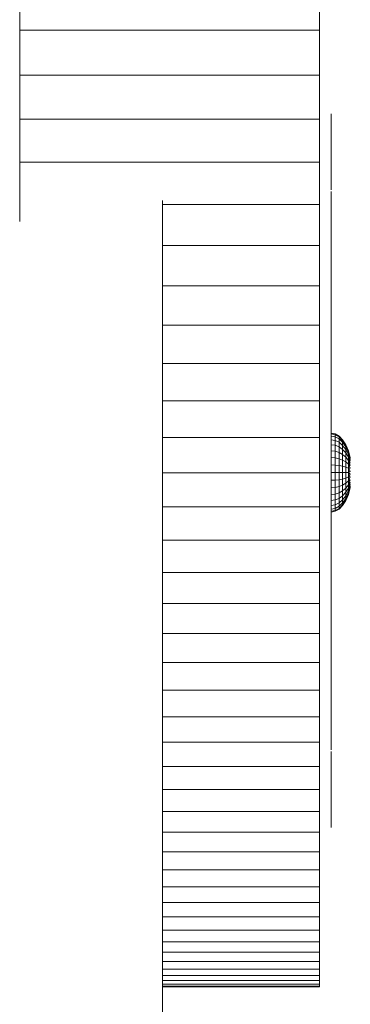
# Model space of a CAD drawing. Units: inches. Extents: x 14 to 3024, y 2 to 2130.
# Drawn here: x 2707 to 2722, y 1385 to 1430 of the extents above; entities that cross this region are included whole.
import ezdxf

# ---------------------------------------------------------------- set-up
doc = ezdxf.new("R2010")
doc.units = ezdxf.units.IN
doc.header["$MEASUREMENT"] = 0

# ---------------------------------------------------------------- blocks, each defined once
blk = doc.blocks.new('1038_DWG-672408-South')
at = {"lineweight": 9}
for p, q in [((25171.489, 379.081), (25171.489, 381.191)), ((25185.287, 379.081), (25185.287, 381.191)), ((25171.489, 377.011), (25171.489, 379.081)), ((25185.287, 379.081), (25171.489, 379.081)), ((25185.287, 377.011), (25185.287, 379.081)), ((25171.489, 374.982), (25171.489, 377.011)), ((25185.287, 377.011), (25171.489, 377.011)), ((25185.287, 374.982), (25185.287, 377.011)), ((25171.489, 372.995), (25171.489, 374.982)), ((25185.287, 374.982), (25171.489, 374.982)), ((25185.287, 372.995), (25185.287, 374.982)), ((25185.819, 375.018), (25185.819, 375.223)), ((25185.819, 374.793), (25185.819, 375.018)), ((25185.819, 374.501), (25185.819, 374.793)), ((25185.819, 373.567), (25185.819, 374.501)), ((25185.819, 373.469), (25185.819, 373.567)), ((25185.819, 373.027), (25185.819, 373.469)), ((25185.819, 371.711), (25185.819, 373.027)), ((25171.489, 371.05), (25171.489, 372.995)), ((25185.287, 372.995), (25171.489, 372.995)), ((25185.287, 371.05), (25185.287, 372.995)), ((25178.062, 333.38), (25178.062, 371.226)), ((25185.819, 369.12), (25185.819, 371.643)), ((25171.489, 370.261), (25171.489, 371.05)), ((25185.287, 371.05), (25178.062, 371.05)), ((25185.287, 369.148), (25185.287, 371.05)), ((25185.287, 369.148), (25178.062, 369.148)), ((25185.287, 367.291), (25185.287, 369.148)), ((25185.819, 368.907), (25185.819, 369.12)), ((25185.819, 368.622), (25185.819, 368.907)), ((25185.819, 366.419), (25185.819, 368.622)), ((25185.287, 367.291), (25178.062, 367.291)), ((25185.287, 365.477), (25185.287, 367.291)), ((25185.819, 366.097), (25185.819, 366.419)), ((25185.819, 364.217), (25185.819, 366.097)), ((25185.287, 365.477), (25178.062, 365.477)), ((25185.287, 363.709), (25185.287, 365.477)), ((25185.819, 363.368), (25185.819, 364.217)), ((25185.287, 363.709), (25178.062, 363.709)), ((25185.287, 361.987), (25185.287, 363.709)), ((25185.819, 362.67), (25185.819, 363.368)), ((25185.819, 362.014), (25185.819, 362.67)), ((25185.287, 361.987), (25178.062, 361.987)), ((25185.287, 360.311), (25185.287, 361.987)), ((25185.819, 359.812), (25185.819, 362.014)), ((25185.819, 360.503), (25186.005, 360.468)), ((25185.819, 360.503), (25186.005, 360.468)), ((25186.005, 360.434), (25185.819, 360.468)), ((25186.005, 360.434), (25185.819, 360.468)), ((25186.005, 360.434), (25185.819, 360.468)), ((25186.005, 360.434), (25185.819, 360.468)), ((25186.005, 360.333), (25185.819, 360.365)), ((25186.005, 360.333), (25185.819, 360.365)), ((25186.005, 360.333), (25185.819, 360.365)), ((25186.005, 360.333), (25185.819, 360.365)), ((25186.005, 360.468), (25186.005, 360.434)), ((25186.005, 360.434), (25186.005, 360.468)), ((25186.005, 360.468), (25186.184, 360.365)), ((25186.005, 360.468), (25186.005, 360.434)), ((25186.005, 360.434), (25186.005, 360.468)), ((25186.005, 360.468), (25186.184, 360.365)), ((25186.005, 360.434), (25186.005, 360.333)), ((25186.005, 360.333), (25186.005, 360.434)), ((25186.184, 360.333), (25186.005, 360.434)), ((25186.184, 360.333), (25186.005, 360.434)), ((25186.005, 360.434), (25186.005, 360.333)), ((25186.005, 360.333), (25186.005, 360.434)), ((25186.184, 360.333), (25186.005, 360.434)), ((25186.184, 360.333), (25186.005, 360.434)), ((25186.005, 360.333), (25186.005, 360.168)), ((25186.005, 360.168), (25186.005, 360.333)), ((25186.184, 360.237), (25186.005, 360.333)), ((25186.184, 360.237), (25186.005, 360.333)), ((25186.005, 360.333), (25186.005, 360.168)), ((25186.005, 360.168), (25186.005, 360.333)), ((25186.184, 360.237), (25186.005, 360.333)), ((25186.184, 360.237), (25186.005, 360.333)), ((25186.184, 360.365), (25186.184, 360.333)), ((25186.184, 360.333), (25186.184, 360.365)), ((25186.184, 360.365), (25186.348, 360.197)), ((25186.184, 360.365), (25186.184, 360.333)), ((25186.184, 360.333), (25186.184, 360.365)), ((25186.184, 360.365), (25186.348, 360.197)), ((25186.184, 360.333), (25186.184, 360.237)), ((25186.184, 360.237), (25186.184, 360.333)), ((25186.348, 360.168), (25186.184, 360.333)), ((25186.348, 360.168), (25186.184, 360.333)), ((25186.184, 360.333), (25186.184, 360.237)), ((25186.184, 360.237), (25186.184, 360.333)), ((25186.348, 360.168), (25186.184, 360.333)), ((25186.348, 360.168), (25186.184, 360.333)), ((25185.287, 360.311), (25178.062, 360.311)), ((25185.287, 358.683), (25185.287, 360.311)), ((25186.005, 360.168), (25185.819, 360.197)), ((25186.005, 360.168), (25185.819, 360.197)), ((25186.005, 360.168), (25185.819, 360.197)), ((25186.005, 360.168), (25185.819, 360.197)), ((25186.005, 359.946), (25185.819, 359.971)), ((25186.005, 359.946), (25185.819, 359.971)), ((25186.005, 359.946), (25185.819, 359.971)), ((25186.005, 359.946), (25185.819, 359.971)), ((25186.005, 360.168), (25186.005, 359.946)), ((25186.005, 359.946), (25186.005, 360.168)), ((25186.184, 360.082), (25186.005, 360.168)), ((25186.184, 360.082), (25186.005, 360.168)), ((25186.005, 360.168), (25186.005, 359.946)), ((25186.005, 359.946), (25186.005, 360.168)), ((25186.184, 360.082), (25186.005, 360.168)), ((25186.184, 360.082), (25186.005, 360.168)), ((25186.005, 359.946), (25186.005, 359.676)), ((25186.005, 359.676), (25186.005, 359.946)), ((25186.184, 359.873), (25186.005, 359.946)), ((25186.184, 359.873), (25186.005, 359.946)), ((25186.005, 359.946), (25186.005, 359.676)), ((25186.005, 359.676), (25186.005, 359.946)), ((25186.184, 359.873), (25186.005, 359.946)), ((25186.184, 359.873), (25186.005, 359.946)), ((25186.184, 360.237), (25186.184, 360.082)), ((25186.184, 360.082), (25186.184, 360.237)), ((25186.348, 360.082), (25186.184, 360.237)), ((25186.348, 360.082), (25186.184, 360.237)), ((25186.184, 360.237), (25186.184, 360.082)), ((25186.184, 360.082), (25186.184, 360.237)), ((25186.348, 360.082), (25186.184, 360.237)), ((25186.348, 360.082), (25186.184, 360.237)), ((25186.184, 360.082), (25186.184, 359.873)), ((25186.184, 359.873), (25186.184, 360.082)), ((25186.348, 359.942), (25186.184, 360.082)), ((25186.348, 359.942), (25186.184, 360.082)), ((25186.184, 360.082), (25186.184, 359.873)), ((25186.184, 359.873), (25186.184, 360.082)), ((25186.348, 359.942), (25186.184, 360.082)), ((25186.348, 359.942), (25186.184, 360.082)), ((25186.184, 359.873), (25186.184, 359.619)), ((25186.184, 359.619), (25186.184, 359.873)), ((25186.348, 359.754), (25186.184, 359.873)), ((25186.348, 359.754), (25186.184, 359.873)), ((25186.184, 359.873), (25186.184, 359.619)), ((25186.184, 359.619), (25186.184, 359.873)), ((25186.348, 359.754), (25186.184, 359.873)), ((25186.348, 359.754), (25186.184, 359.873)), ((25186.348, 360.197), (25186.348, 360.168)), ((25186.348, 360.168), (25186.348, 360.197)), ((25186.348, 360.197), (25186.492, 359.971)), ((25186.348, 360.197), (25186.348, 360.168)), ((25186.348, 360.168), (25186.348, 360.197)), ((25186.348, 360.197), (25186.492, 359.971)), ((25186.348, 360.168), (25186.348, 360.082)), ((25186.348, 360.082), (25186.348, 360.168)), ((25186.492, 359.946), (25186.348, 360.168)), ((25186.492, 359.946), (25186.348, 360.168)), ((25186.348, 360.168), (25186.348, 360.082)), ((25186.348, 360.082), (25186.348, 360.168)), ((25186.492, 359.946), (25186.348, 360.168)), ((25186.492, 359.946), (25186.348, 360.168)), ((25186.348, 360.082), (25186.348, 359.942)), ((25186.348, 359.942), (25186.348, 360.082)), ((25186.492, 359.873), (25186.348, 360.082)), ((25186.492, 359.873), (25186.348, 360.082)), ((25186.348, 360.082), (25186.348, 359.942)), ((25186.348, 359.942), (25186.348, 360.082)), ((25186.492, 359.873), (25186.348, 360.082)), ((25186.492, 359.873), (25186.348, 360.082)), ((25186.348, 359.942), (25186.348, 359.754)), ((25186.348, 359.754), (25186.348, 359.942)), ((25186.492, 359.754), (25186.348, 359.942)), ((25186.492, 359.754), (25186.348, 359.942)), ((25186.348, 359.942), (25186.348, 359.754)), ((25186.348, 359.754), (25186.348, 359.942)), ((25186.492, 359.754), (25186.348, 359.942)), ((25186.492, 359.754), (25186.348, 359.942)), ((25186.492, 359.971), (25186.492, 359.946)), ((25186.492, 359.946), (25186.492, 359.971)), ((25186.492, 359.971), (25186.611, 359.696)), ((25186.492, 359.971), (25186.492, 359.946)), ((25186.492, 359.946), (25186.492, 359.971)), ((25186.492, 359.971), (25186.611, 359.696)), ((25186.492, 359.946), (25186.492, 359.873)), ((25186.492, 359.873), (25186.492, 359.946)), ((25186.611, 359.676), (25186.492, 359.946)), ((25186.611, 359.676), (25186.492, 359.946)), ((25186.492, 359.946), (25186.492, 359.873)), ((25186.492, 359.873), (25186.492, 359.946)), ((25186.611, 359.676), (25186.492, 359.946)), ((25186.611, 359.676), (25186.492, 359.946)), ((25186.492, 359.873), (25186.492, 359.754)), ((25186.492, 359.754), (25186.492, 359.873)), ((25186.611, 359.619), (25186.492, 359.873)), ((25186.611, 359.619), (25186.492, 359.873)), ((25186.492, 359.873), (25186.492, 359.754)), ((25186.492, 359.754), (25186.492, 359.873)), ((25186.611, 359.619), (25186.492, 359.873)), ((25186.611, 359.619), (25186.492, 359.873)), ((25185.819, 358.939), (25185.819, 359.812)), ((25185.819, 359.381), (25185.819, 359.696)), ((25186.005, 359.676), (25185.819, 359.696)), ((25186.005, 359.676), (25185.819, 359.696)), ((25185.819, 359.381), (25185.819, 359.696)), ((25186.005, 359.676), (25185.819, 359.696)), ((25186.005, 359.676), (25185.819, 359.696)), ((25186.005, 359.676), (25186.005, 359.368)), ((25186.005, 359.368), (25186.005, 359.676)), ((25186.184, 359.619), (25186.005, 359.676)), ((25186.184, 359.619), (25186.005, 359.676)), ((25186.005, 359.676), (25186.005, 359.368)), ((25186.005, 359.368), (25186.005, 359.676)), ((25186.184, 359.619), (25186.005, 359.676)), ((25186.184, 359.619), (25186.005, 359.676)), ((25186.184, 359.619), (25186.184, 359.328)), ((25186.184, 359.328), (25186.184, 359.619)), ((25186.348, 359.525), (25186.184, 359.619)), ((25186.348, 359.525), (25186.184, 359.619)), ((25186.184, 359.619), (25186.184, 359.328)), ((25186.184, 359.328), (25186.184, 359.619)), ((25186.348, 359.525), (25186.184, 359.619)), ((25186.348, 359.525), (25186.184, 359.619)), ((25186.348, 359.754), (25186.348, 359.525)), ((25186.348, 359.525), (25186.348, 359.754)), ((25186.492, 359.595), (25186.348, 359.754)), ((25186.492, 359.595), (25186.348, 359.754)), ((25186.348, 359.754), (25186.348, 359.525)), ((25186.348, 359.525), (25186.348, 359.754)), ((25186.492, 359.595), (25186.348, 359.754)), ((25186.492, 359.595), (25186.348, 359.754)), ((25186.348, 359.525), (25186.348, 359.264)), ((25186.348, 359.264), (25186.348, 359.525)), ((25186.492, 359.4), (25186.348, 359.525)), ((25186.492, 359.4), (25186.348, 359.525)), ((25186.348, 359.525), (25186.348, 359.264)), ((25186.348, 359.264), (25186.348, 359.525)), ((25186.492, 359.4), (25186.348, 359.525)), ((25186.492, 359.4), (25186.348, 359.525)), ((25186.492, 359.754), (25186.492, 359.595)), ((25186.492, 359.595), (25186.492, 359.754)), ((25186.611, 359.525), (25186.492, 359.754)), ((25186.611, 359.525), (25186.492, 359.754)), ((25186.492, 359.754), (25186.492, 359.595)), ((25186.492, 359.595), (25186.492, 359.754)), ((25186.611, 359.525), (25186.492, 359.754)), ((25186.611, 359.525), (25186.492, 359.754)), ((25186.492, 359.595), (25186.492, 359.4)), ((25186.492, 359.4), (25186.492, 359.595)), ((25186.611, 359.4), (25186.492, 359.595)), ((25186.611, 359.4), (25186.492, 359.595)), ((25186.492, 359.595), (25186.492, 359.4)), ((25186.492, 359.4), (25186.492, 359.595)), ((25186.611, 359.4), (25186.492, 359.595)), ((25186.611, 359.4), (25186.492, 359.595)), ((25186.611, 359.696), (25186.611, 359.676)), ((25186.611, 359.676), (25186.611, 359.696)), ((25186.611, 359.696), (25186.699, 359.375)), ((25186.611, 359.696), (25186.611, 359.676)), ((25186.611, 359.676), (25186.611, 359.696)), ((25186.611, 359.696), (25186.699, 359.375)), ((25186.611, 359.676), (25186.611, 359.619)), ((25186.611, 359.619), (25186.611, 359.676)), ((25186.699, 359.375), (25186.611, 359.676)), ((25186.699, 359.348), (25186.611, 359.676)), ((25186.611, 359.676), (25186.611, 359.619)), ((25186.611, 359.619), (25186.611, 359.676)), ((25186.699, 359.375), (25186.611, 359.676)), ((25186.699, 359.348), (25186.611, 359.676)), ((25186.611, 359.619), (25186.611, 359.525)), ((25186.611, 359.525), (25186.611, 359.619)), ((25186.699, 359.348), (25186.611, 359.619)), ((25186.699, 359.296), (25186.611, 359.619)), ((25186.611, 359.619), (25186.611, 359.525)), ((25186.611, 359.525), (25186.611, 359.619)), ((25186.699, 359.348), (25186.611, 359.619)), ((25186.699, 359.296), (25186.611, 359.619)), ((25186.611, 359.525), (25186.611, 359.4)), ((25186.611, 359.4), (25186.611, 359.525)), ((25186.699, 359.296), (25186.611, 359.525)), ((25186.699, 359.221), (25186.611, 359.525)), ((25186.611, 359.525), (25186.611, 359.4)), ((25186.611, 359.4), (25186.611, 359.525)), ((25186.699, 359.296), (25186.611, 359.525)), ((25186.699, 359.221), (25186.611, 359.525)), ((25185.819, 359.04), (25185.819, 359.381)), ((25186.005, 359.368), (25185.819, 359.381)), ((25186.005, 359.368), (25185.819, 359.381)), ((25185.819, 359.04), (25185.819, 359.381)), ((25186.005, 359.368), (25185.819, 359.381)), ((25186.005, 359.368), (25185.819, 359.381)), ((25185.819, 358.686), (25185.819, 359.04)), ((25186.005, 359.034), (25185.819, 359.04)), ((25186.005, 359.034), (25185.819, 359.04)), ((25185.819, 358.686), (25185.819, 359.04)), ((25186.005, 359.034), (25185.819, 359.04)), ((25186.005, 359.034), (25185.819, 359.04)), ((25186.005, 359.368), (25186.005, 359.034)), ((25186.005, 359.034), (25186.005, 359.368)), ((25186.184, 359.328), (25186.005, 359.368)), ((25186.184, 359.328), (25186.005, 359.368)), ((25186.005, 359.368), (25186.005, 359.034)), ((25186.005, 359.034), (25186.005, 359.368)), ((25186.184, 359.328), (25186.005, 359.368)), ((25186.184, 359.328), (25186.005, 359.368)), ((25186.005, 359.034), (25186.005, 358.686)), ((25186.005, 358.686), (25186.005, 359.034)), ((25186.184, 359.013), (25186.005, 359.034)), ((25186.184, 359.013), (25186.005, 359.034)), ((25186.005, 359.034), (25186.005, 358.686)), ((25186.005, 358.686), (25186.005, 359.034)), ((25186.184, 359.013), (25186.005, 359.034)), ((25186.184, 359.013), (25186.005, 359.034)), ((25186.184, 359.328), (25186.184, 359.013)), ((25186.184, 359.013), (25186.184, 359.328)), ((25186.348, 359.264), (25186.184, 359.328)), ((25186.348, 359.264), (25186.184, 359.328)), ((25186.184, 359.328), (25186.184, 359.013)), ((25186.184, 359.013), (25186.184, 359.328)), ((25186.348, 359.264), (25186.184, 359.328)), ((25186.348, 359.264), (25186.184, 359.328)), ((25186.184, 359.013), (25186.184, 358.686)), ((25186.184, 358.686), (25186.184, 359.013)), ((25186.348, 358.981), (25186.184, 359.013)), ((25186.348, 358.981), (25186.184, 359.013)), ((25186.184, 359.013), (25186.184, 358.686)), ((25186.184, 358.686), (25186.184, 359.013)), ((25186.348, 358.981), (25186.184, 359.013)), ((25186.348, 358.981), (25186.184, 359.013)), ((25186.348, 359.264), (25186.348, 358.981)), ((25186.348, 358.981), (25186.348, 359.264)), ((25186.492, 359.178), (25186.348, 359.264)), ((25186.492, 359.178), (25186.348, 359.264)), ((25186.348, 359.264), (25186.348, 358.981)), ((25186.348, 358.981), (25186.348, 359.264)), ((25186.492, 359.178), (25186.348, 359.264)), ((25186.492, 359.178), (25186.348, 359.264)), ((25186.348, 358.981), (25186.348, 358.686)), ((25186.348, 358.686), (25186.348, 358.981)), ((25186.492, 358.937), (25186.348, 358.981)), ((25186.492, 358.937), (25186.348, 358.981)), ((25186.348, 358.981), (25186.348, 358.686)), ((25186.348, 358.686), (25186.348, 358.981)), ((25186.492, 358.937), (25186.348, 358.981)), ((25186.492, 358.937), (25186.348, 358.981)), ((25186.492, 359.4), (25186.492, 359.178)), ((25186.492, 359.178), (25186.492, 359.4)), ((25186.611, 359.247), (25186.492, 359.4)), ((25186.611, 359.247), (25186.492, 359.4)), ((25186.492, 359.4), (25186.492, 359.178)), ((25186.492, 359.178), (25186.492, 359.4)), ((25186.611, 359.247), (25186.492, 359.4)), ((25186.611, 359.247), (25186.492, 359.4)), ((25186.492, 359.178), (25186.492, 358.937)), ((25186.492, 358.937), (25186.492, 359.178)), ((25186.611, 359.072), (25186.492, 359.178)), ((25186.611, 359.072), (25186.492, 359.178)), ((25186.492, 359.178), (25186.492, 358.937)), ((25186.492, 358.937), (25186.492, 359.178)), ((25186.611, 359.072), (25186.492, 359.178)), ((25186.611, 359.072), (25186.492, 359.178)), ((25186.611, 359.4), (25186.611, 359.247)), ((25186.611, 359.247), (25186.611, 359.4)), ((25186.699, 359.221), (25186.611, 359.4)), ((25186.699, 359.125), (25186.611, 359.4)), ((25186.611, 359.4), (25186.611, 359.247)), ((25186.611, 359.247), (25186.611, 359.4)), ((25186.699, 359.221), (25186.611, 359.4)), ((25186.699, 359.125), (25186.611, 359.4)), ((25186.611, 359.247), (25186.611, 359.072)), ((25186.611, 359.072), (25186.611, 359.247)), ((25186.699, 359.125), (25186.611, 359.247)), ((25186.699, 359.012), (25186.611, 359.247)), ((25186.611, 359.247), (25186.611, 359.072)), ((25186.611, 359.072), (25186.611, 359.247)), ((25186.699, 359.125), (25186.611, 359.247)), ((25186.699, 359.012), (25186.611, 359.247)), ((25186.611, 359.072), (25186.611, 358.883)), ((25186.611, 358.883), (25186.611, 359.072)), ((25186.699, 359.012), (25186.611, 359.072)), ((25186.699, 358.887), (25186.611, 359.072)), ((25186.611, 359.072), (25186.611, 358.883)), ((25186.611, 358.883), (25186.611, 359.072)), ((25186.699, 359.012), (25186.611, 359.072)), ((25186.699, 358.887), (25186.611, 359.072)), ((25185.287, 358.683), (25178.062, 358.683)), ((25185.287, 357.102), (25185.287, 358.683)), ((25185.819, 358.61), (25185.819, 358.939)), ((25185.819, 358.331), (25185.819, 358.686)), ((25186.005, 358.686), (25185.819, 358.686)), ((25186.005, 358.686), (25185.819, 358.686)), ((25185.819, 358.331), (25185.819, 358.686)), ((25186.005, 358.686), (25185.819, 358.686)), ((25186.005, 358.686), (25185.819, 358.686)), ((25185.819, 357.609), (25185.819, 358.61)), ((25186.005, 358.686), (25186.005, 358.338)), ((25186.005, 358.338), (25186.005, 358.686)), ((25186.184, 358.686), (25186.005, 358.686)), ((25186.184, 358.686), (25186.005, 358.686)), ((25186.005, 358.686), (25186.005, 358.338)), ((25186.005, 358.338), (25186.005, 358.686)), ((25186.184, 358.686), (25186.005, 358.686)), ((25186.184, 358.686), (25186.005, 358.686)), ((25186.184, 358.686), (25186.184, 358.358)), ((25186.184, 358.358), (25186.184, 358.686)), ((25186.348, 358.686), (25186.184, 358.686)), ((25186.348, 358.686), (25186.184, 358.686)), ((25186.184, 358.686), (25186.184, 358.358)), ((25186.184, 358.358), (25186.184, 358.686)), ((25186.348, 358.686), (25186.184, 358.686)), ((25186.348, 358.686), (25186.184, 358.686)), ((25186.348, 358.686), (25186.348, 358.391)), ((25186.348, 358.391), (25186.348, 358.686)), ((25186.492, 358.686), (25186.348, 358.686)), ((25186.492, 358.686), (25186.348, 358.686)), ((25186.348, 358.686), (25186.348, 358.391)), ((25186.348, 358.391), (25186.348, 358.686)), ((25186.492, 358.686), (25186.348, 358.686)), ((25186.492, 358.686), (25186.348, 358.686)), ((25186.492, 358.937), (25186.492, 358.686)), ((25186.492, 358.686), (25186.492, 358.937)), ((25186.611, 358.883), (25186.492, 358.937)), ((25186.611, 358.883), (25186.492, 358.937)), ((25186.492, 358.937), (25186.492, 358.686)), ((25186.492, 358.686), (25186.492, 358.937)), ((25186.611, 358.883), (25186.492, 358.937)), ((25186.611, 358.883), (25186.492, 358.937)), ((25186.492, 358.686), (25186.492, 358.435)), ((25186.492, 358.435), (25186.492, 358.686)), ((25186.611, 358.686), (25186.492, 358.686)), ((25186.611, 358.686), (25186.492, 358.686)), ((25186.492, 358.686), (25186.492, 358.435)), ((25186.492, 358.435), (25186.492, 358.686)), ((25186.611, 358.686), (25186.492, 358.686)), ((25186.611, 358.686), (25186.492, 358.686)), ((25186.699, 358.887), (25186.611, 358.883)), ((25186.699, 358.887), (25186.611, 358.883)), ((25186.611, 358.883), (25186.611, 358.686)), ((25186.611, 358.686), (25186.611, 358.883)), ((25186.699, 358.754), (25186.611, 358.883)), ((25186.611, 358.883), (25186.611, 358.686)), ((25186.611, 358.686), (25186.611, 358.883)), ((25186.699, 358.754), (25186.611, 358.883)), ((25186.699, 358.754), (25186.611, 358.686)), ((25186.699, 358.754), (25186.611, 358.686)), ((25186.611, 358.686), (25186.611, 358.489)), ((25186.611, 358.489), (25186.611, 358.686)), ((25186.699, 358.618), (25186.611, 358.686)), ((25186.611, 358.686), (25186.611, 358.489)), ((25186.611, 358.489), (25186.611, 358.686)), ((25186.699, 358.618), (25186.611, 358.686)), ((25186.699, 358.618), (25186.611, 358.489)), ((25186.699, 358.618), (25186.611, 358.489)), ((25186.005, 358.338), (25185.819, 358.331)), ((25186.005, 358.338), (25185.819, 358.331)), ((25186.005, 358.338), (25185.819, 358.331)), ((25186.005, 358.338), (25185.819, 358.331)), ((25185.819, 357.99), (25185.819, 358.331)), ((25185.819, 357.99), (25185.819, 358.331)), ((25186.184, 358.358), (25186.005, 358.338)), ((25186.184, 358.358), (25186.005, 358.338)), ((25186.184, 358.358), (25186.005, 358.338)), ((25186.184, 358.358), (25186.005, 358.338)), ((25186.005, 358.338), (25186.005, 358.004)), ((25186.005, 358.004), (25186.005, 358.338)), ((25186.005, 358.338), (25186.005, 358.004)), ((25186.005, 358.004), (25186.005, 358.338)), ((25186.348, 358.391), (25186.184, 358.358)), ((25186.348, 358.391), (25186.184, 358.358)), ((25186.348, 358.391), (25186.184, 358.358)), ((25186.348, 358.391), (25186.184, 358.358)), ((25186.184, 358.358), (25186.184, 358.043)), ((25186.184, 358.043), (25186.184, 358.358)), ((25186.184, 358.358), (25186.184, 358.043)), ((25186.184, 358.043), (25186.184, 358.358)), ((25186.348, 358.108), (25186.184, 358.043)), ((25186.348, 358.108), (25186.184, 358.043)), ((25186.348, 358.108), (25186.184, 358.043)), ((25186.348, 358.108), (25186.184, 358.043)), ((25186.492, 358.435), (25186.348, 358.391)), ((25186.492, 358.435), (25186.348, 358.391)), ((25186.492, 358.435), (25186.348, 358.391)), ((25186.492, 358.435), (25186.348, 358.391)), ((25186.348, 358.391), (25186.348, 358.108)), ((25186.348, 358.108), (25186.348, 358.391)), ((25186.348, 358.391), (25186.348, 358.108)), ((25186.348, 358.108), (25186.348, 358.391)), ((25186.492, 358.194), (25186.348, 358.108)), ((25186.492, 358.194), (25186.348, 358.108)), ((25186.492, 358.194), (25186.348, 358.108)), ((25186.492, 358.194), (25186.348, 358.108)), ((25186.348, 358.108), (25186.348, 357.846)), ((25186.348, 357.846), (25186.348, 358.108)), ((25186.348, 358.108), (25186.348, 357.846)), ((25186.348, 357.846), (25186.348, 358.108)), ((25186.611, 358.489), (25186.492, 358.435)), ((25186.611, 358.489), (25186.492, 358.435)), ((25186.611, 358.489), (25186.492, 358.435)), ((25186.611, 358.489), (25186.492, 358.435)), ((25186.492, 358.435), (25186.492, 358.194)), ((25186.492, 358.194), (25186.492, 358.435)), ((25186.492, 358.435), (25186.492, 358.194)), ((25186.492, 358.194), (25186.492, 358.435)), ((25186.611, 358.3), (25186.492, 358.194)), ((25186.611, 358.3), (25186.492, 358.194)), ((25186.611, 358.3), (25186.492, 358.194)), ((25186.611, 358.3), (25186.492, 358.194)), ((25186.492, 358.194), (25186.492, 357.972)), ((25186.492, 357.972), (25186.492, 358.194)), ((25186.492, 358.194), (25186.492, 357.972)), ((25186.492, 357.972), (25186.492, 358.194)), ((25186.611, 358.125), (25186.492, 357.972)), ((25186.611, 358.125), (25186.492, 357.972)), ((25186.611, 358.125), (25186.492, 357.972)), ((25186.611, 358.125), (25186.492, 357.972)), ((25186.611, 358.489), (25186.611, 358.3)), ((25186.611, 358.3), (25186.611, 358.489)), ((25186.699, 358.485), (25186.611, 358.489)), ((25186.611, 358.489), (25186.611, 358.3)), ((25186.611, 358.3), (25186.611, 358.489)), ((25186.699, 358.485), (25186.611, 358.489)), ((25186.699, 358.485), (25186.611, 358.3)), ((25186.699, 358.485), (25186.611, 358.3)), ((25186.699, 358.36), (25186.611, 358.125)), ((25186.699, 358.36), (25186.611, 358.3)), ((25186.699, 358.36), (25186.611, 358.125)), ((25186.699, 358.36), (25186.611, 358.3)), ((25186.611, 358.3), (25186.611, 358.125)), ((25186.611, 358.125), (25186.611, 358.3)), ((25186.611, 358.3), (25186.611, 358.125)), ((25186.611, 358.125), (25186.611, 358.3)), ((25186.699, 358.247), (25186.611, 357.972)), ((25186.699, 358.247), (25186.611, 358.125)), ((25186.699, 358.247), (25186.611, 357.972)), ((25186.699, 358.247), (25186.611, 358.125)), ((25186.699, 358.151), (25186.611, 357.846)), ((25186.699, 358.151), (25186.611, 357.972)), ((25186.699, 358.151), (25186.611, 357.846)), ((25186.699, 358.151), (25186.611, 357.972)), ((25186.611, 358.125), (25186.611, 357.972)), ((25186.611, 357.972), (25186.611, 358.125)), ((25186.611, 358.125), (25186.611, 357.972)), ((25186.611, 357.972), (25186.611, 358.125)), ((25186.699, 358.076), (25186.611, 357.753)), ((25186.699, 358.076), (25186.611, 357.846)), ((25186.699, 358.076), (25186.611, 357.753)), ((25186.699, 358.076), (25186.611, 357.846)), ((25186.005, 358.004), (25185.819, 357.99)), ((25186.005, 358.004), (25185.819, 357.99)), ((25186.005, 358.004), (25185.819, 357.99)), ((25186.005, 358.004), (25185.819, 357.99)), ((25185.819, 357.676), (25185.819, 357.99)), ((25185.819, 357.676), (25185.819, 357.99)), ((25186.005, 357.696), (25185.819, 357.676)), ((25186.005, 357.696), (25185.819, 357.676)), ((25186.005, 357.696), (25185.819, 357.676)), ((25186.005, 357.696), (25185.819, 357.676)), ((25185.819, 355.407), (25185.819, 357.609)), ((25186.184, 358.043), (25186.005, 358.004)), ((25186.184, 358.043), (25186.005, 358.004)), ((25186.184, 358.043), (25186.005, 358.004)), ((25186.184, 358.043), (25186.005, 358.004)), ((25186.005, 358.004), (25186.005, 357.696)), ((25186.005, 357.696), (25186.005, 358.004)), ((25186.005, 358.004), (25186.005, 357.696)), ((25186.005, 357.696), (25186.005, 358.004)), ((25186.184, 357.753), (25186.005, 357.696)), ((25186.184, 357.753), (25186.005, 357.696)), ((25186.184, 357.753), (25186.005, 357.696)), ((25186.184, 357.753), (25186.005, 357.696)), ((25186.005, 357.696), (25186.005, 357.426)), ((25186.005, 357.426), (25186.005, 357.696)), ((25186.005, 357.696), (25186.005, 357.426)), ((25186.005, 357.426), (25186.005, 357.696)), ((25186.184, 358.043), (25186.184, 357.753)), ((25186.184, 357.753), (25186.184, 358.043)), ((25186.184, 358.043), (25186.184, 357.753)), ((25186.184, 357.753), (25186.184, 358.043)), ((25186.348, 357.846), (25186.184, 357.753)), ((25186.348, 357.846), (25186.184, 357.753)), ((25186.348, 357.846), (25186.184, 357.753)), ((25186.348, 357.846), (25186.184, 357.753)), ((25186.184, 357.753), (25186.184, 357.499)), ((25186.184, 357.499), (25186.184, 357.753)), ((25186.184, 357.753), (25186.184, 357.499)), ((25186.184, 357.499), (25186.184, 357.753)), ((25186.348, 357.617), (25186.184, 357.499)), ((25186.348, 357.617), (25186.184, 357.499)), ((25186.348, 357.617), (25186.184, 357.499)), ((25186.348, 357.617), (25186.184, 357.499)), ((25186.492, 357.972), (25186.348, 357.846)), ((25186.492, 357.972), (25186.348, 357.846)), ((25186.492, 357.972), (25186.348, 357.846)), ((25186.492, 357.972), (25186.348, 357.846)), ((25186.348, 357.846), (25186.348, 357.617)), ((25186.348, 357.617), (25186.348, 357.846)), ((25186.348, 357.846), (25186.348, 357.617)), ((25186.348, 357.617), (25186.348, 357.846)), ((25186.492, 357.777), (25186.348, 357.617)), ((25186.492, 357.777), (25186.348, 357.617)), ((25186.492, 357.777), (25186.348, 357.617)), ((25186.492, 357.777), (25186.348, 357.617)), ((25186.348, 357.617), (25186.348, 357.43)), ((25186.348, 357.43), (25186.348, 357.617)), ((25186.492, 357.617), (25186.348, 357.429)), ((25186.492, 357.617), (25186.348, 357.43)), ((25186.348, 357.617), (25186.348, 357.43)), ((25186.348, 357.43), (25186.348, 357.617)), ((25186.492, 357.617), (25186.348, 357.429)), ((25186.492, 357.617), (25186.348, 357.43)), ((25186.492, 357.972), (25186.492, 357.777)), ((25186.492, 357.777), (25186.492, 357.972)), ((25186.611, 357.972), (25186.492, 357.777)), ((25186.611, 357.972), (25186.492, 357.777)), ((25186.492, 357.972), (25186.492, 357.777)), ((25186.492, 357.777), (25186.492, 357.972)), ((25186.611, 357.972), (25186.492, 357.777)), ((25186.611, 357.972), (25186.492, 357.777)), ((25186.611, 357.846), (25186.492, 357.617)), ((25186.611, 357.846), (25186.492, 357.617)), ((25186.611, 357.846), (25186.492, 357.617)), ((25186.611, 357.846), (25186.492, 357.617)), ((25186.492, 357.777), (25186.492, 357.617)), ((25186.492, 357.617), (25186.492, 357.777)), ((25186.492, 357.777), (25186.492, 357.617)), ((25186.492, 357.617), (25186.492, 357.777)), ((25186.611, 357.753), (25186.492, 357.499)), ((25186.611, 357.753), (25186.492, 357.499)), ((25186.611, 357.753), (25186.492, 357.499)), ((25186.611, 357.753), (25186.492, 357.499)), ((25186.611, 357.696), (25186.492, 357.426)), ((25186.611, 357.696), (25186.492, 357.426)), ((25186.611, 357.696), (25186.492, 357.426)), ((25186.611, 357.696), (25186.492, 357.426)), ((25186.611, 357.676), (25186.492, 357.401)), ((25186.611, 357.676), (25186.492, 357.401)), ((25186.492, 357.617), (25186.492, 357.499)), ((25186.492, 357.499), (25186.492, 357.617)), ((25186.492, 357.617), (25186.492, 357.499)), ((25186.492, 357.499), (25186.492, 357.617)), ((25186.699, 358.024), (25186.611, 357.696)), ((25186.699, 358.024), (25186.611, 357.753)), ((25186.699, 358.024), (25186.611, 357.696)), ((25186.699, 358.024), (25186.611, 357.753)), ((25186.699, 357.997), (25186.611, 357.676)), ((25186.699, 357.997), (25186.611, 357.696)), ((25186.699, 357.997), (25186.611, 357.676)), ((25186.699, 357.997), (25186.611, 357.696)), ((25186.611, 357.972), (25186.611, 357.846)), ((25186.611, 357.846), (25186.611, 357.972)), ((25186.611, 357.972), (25186.611, 357.846)), ((25186.611, 357.846), (25186.611, 357.972)), ((25186.611, 357.846), (25186.611, 357.753)), ((25186.611, 357.753), (25186.611, 357.846)), ((25186.611, 357.846), (25186.611, 357.753)), ((25186.611, 357.753), (25186.611, 357.846)), ((25186.611, 357.753), (25186.611, 357.696)), ((25186.611, 357.696), (25186.611, 357.753)), ((25186.611, 357.753), (25186.611, 357.696)), ((25186.611, 357.696), (25186.611, 357.753)), ((25186.611, 357.696), (25186.611, 357.676)), ((25186.611, 357.676), (25186.611, 357.696)), ((25186.611, 357.696), (25186.611, 357.676)), ((25186.611, 357.676), (25186.611, 357.696)), ((25186.005, 357.426), (25185.819, 357.401)), ((25186.005, 357.426), (25185.819, 357.401)), ((25186.005, 357.426), (25185.819, 357.401)), ((25186.005, 357.426), (25185.819, 357.401)), ((25186.005, 357.204), (25185.819, 357.175)), ((25186.005, 357.204), (25185.819, 357.175)), ((25186.005, 357.204), (25185.819, 357.175)), ((25186.005, 357.204), (25185.819, 357.175)), ((25186.184, 357.499), (25186.005, 357.426)), ((25186.184, 357.499), (25186.005, 357.426)), ((25186.184, 357.499), (25186.005, 357.426)), ((25186.184, 357.499), (25186.005, 357.426)), ((25186.005, 357.426), (25186.005, 357.204)), ((25186.005, 357.204), (25186.005, 357.426)), ((25186.005, 357.426), (25186.005, 357.204)), ((25186.005, 357.204), (25186.005, 357.426)), ((25186.184, 357.29), (25186.005, 357.204)), ((25186.184, 357.29), (25186.005, 357.204)), ((25186.184, 357.29), (25186.005, 357.204)), ((25186.184, 357.29), (25186.005, 357.204)), ((25186.005, 357.204), (25186.005, 357.039)), ((25186.005, 357.039), (25186.005, 357.204)), ((25186.005, 357.204), (25186.005, 357.039)), ((25186.005, 357.039), (25186.005, 357.204)), ((25186.184, 357.499), (25186.184, 357.29)), ((25186.184, 357.29), (25186.184, 357.499)), ((25186.184, 357.499), (25186.184, 357.29)), ((25186.184, 357.29), (25186.184, 357.499)), ((25186.348, 357.43), (25186.184, 357.29)), ((25186.348, 357.43), (25186.184, 357.29)), ((25186.348, 357.43), (25186.184, 357.29)), ((25186.348, 357.43), (25186.184, 357.29)), ((25186.184, 357.29), (25186.184, 357.135)), ((25186.184, 357.135), (25186.184, 357.29)), ((25186.348, 357.29), (25186.184, 357.135)), ((25186.348, 357.29), (25186.184, 357.135)), ((25186.184, 357.29), (25186.184, 357.135)), ((25186.184, 357.135), (25186.184, 357.29)), ((25186.348, 357.29), (25186.184, 357.135)), ((25186.348, 357.29), (25186.184, 357.135)), ((25186.348, 357.204), (25186.184, 357.039)), ((25186.348, 357.204), (25186.184, 357.039)), ((25186.348, 357.204), (25186.184, 357.039)), ((25186.348, 357.204), (25186.184, 357.039)), ((25186.348, 357.175), (25186.184, 357.007)), ((25186.348, 357.175), (25186.184, 357.007)), ((25186.492, 357.499), (25186.348, 357.29)), ((25186.492, 357.499), (25186.348, 357.29)), ((25186.492, 357.499), (25186.348, 357.29)), ((25186.492, 357.499), (25186.348, 357.29)), ((25186.348, 357.43), (25186.348, 357.29)), ((25186.348, 357.29), (25186.348, 357.43)), ((25186.348, 357.43), (25186.348, 357.29)), ((25186.348, 357.29), (25186.348, 357.43)), ((25186.492, 357.426), (25186.348, 357.204)), ((25186.492, 357.426), (25186.348, 357.204)), ((25186.492, 357.426), (25186.348, 357.204)), ((25186.492, 357.426), (25186.348, 357.204)), ((25186.492, 357.401), (25186.348, 357.175)), ((25186.492, 357.401), (25186.348, 357.175)), ((25186.348, 357.29), (25186.348, 357.204)), ((25186.348, 357.204), (25186.348, 357.29)), ((25186.348, 357.29), (25186.348, 357.204)), ((25186.348, 357.204), (25186.348, 357.29)), ((25186.348, 357.204), (25186.348, 357.175)), ((25186.348, 357.175), (25186.348, 357.204)), ((25186.348, 357.204), (25186.348, 357.175)), ((25186.348, 357.175), (25186.348, 357.204)), ((25186.492, 357.499), (25186.492, 357.426)), ((25186.492, 357.426), (25186.492, 357.499)), ((25186.492, 357.499), (25186.492, 357.426)), ((25186.492, 357.426), (25186.492, 357.499)), ((25186.492, 357.426), (25186.492, 357.401)), ((25186.492, 357.401), (25186.492, 357.426)), ((25186.492, 357.426), (25186.492, 357.401)), ((25186.492, 357.401), (25186.492, 357.426)), ((25185.287, 357.102), (25178.062, 357.102)), ((25185.287, 355.57), (25185.287, 357.102)), ((25186.005, 357.039), (25185.819, 357.007)), ((25186.005, 357.039), (25185.819, 357.007)), ((25186.005, 357.039), (25185.819, 357.007)), ((25186.005, 357.039), (25185.819, 357.007)), ((25186.005, 356.938), (25185.819, 356.904)), ((25186.005, 356.938), (25185.819, 356.904)), ((25186.005, 356.938), (25185.819, 356.904)), ((25186.005, 356.938), (25185.819, 356.904)), ((25186.005, 356.904), (25185.819, 356.869)), ((25186.005, 356.904), (25185.819, 356.869)), ((25186.184, 357.135), (25186.005, 357.039)), ((25186.184, 357.135), (25186.005, 357.039)), ((25186.184, 357.135), (25186.005, 357.039)), ((25186.184, 357.135), (25186.005, 357.039)), ((25186.005, 357.039), (25186.005, 356.938)), ((25186.005, 356.938), (25186.005, 357.039)), ((25186.184, 357.039), (25186.005, 356.938)), ((25186.184, 357.039), (25186.005, 356.938)), ((25186.005, 357.039), (25186.005, 356.938)), ((25186.005, 356.938), (25186.005, 357.039)), ((25186.184, 357.039), (25186.005, 356.938)), ((25186.184, 357.039), (25186.005, 356.938)), ((25186.184, 357.007), (25186.005, 356.904)), ((25186.184, 357.007), (25186.005, 356.904)), ((25186.005, 356.938), (25186.005, 356.904)), ((25186.005, 356.904), (25186.005, 356.938)), ((25186.005, 356.938), (25186.005, 356.904)), ((25186.005, 356.904), (25186.005, 356.938)), ((25186.184, 357.135), (25186.184, 357.039)), ((25186.184, 357.039), (25186.184, 357.135)), ((25186.184, 357.135), (25186.184, 357.039)), ((25186.184, 357.039), (25186.184, 357.135)), ((25186.184, 357.039), (25186.184, 357.007)), ((25186.184, 357.007), (25186.184, 357.039)), ((25186.184, 357.039), (25186.184, 357.007)), ((25186.184, 357.007), (25186.184, 357.039)), ((25185.287, 355.57), (25178.062, 355.57)), ((25185.287, 354.087), (25185.287, 355.57)), ((25185.819, 354.878), (25185.819, 355.407)), ((25185.819, 354.181), (25185.819, 354.878)), ((25185.287, 354.087), (25178.062, 354.087)), ((25185.287, 352.654), (25185.287, 354.087)), ((25185.819, 353.204), (25185.819, 354.181)), ((25185.819, 351.452), (25185.819, 353.204)), ((25185.287, 352.654), (25178.062, 352.654)), ((25185.287, 351.271), (25185.287, 352.654)), ((25185.287, 351.271), (25178.062, 351.271)), ((25185.287, 349.94), (25185.287, 351.271)), ((25185.819, 351.002), (25185.819, 351.452)), ((25185.819, 348.799), (25185.819, 351.002)), ((25185.287, 349.94), (25178.062, 349.94)), ((25185.287, 348.66), (25185.287, 349.94)), ((25185.287, 348.66), (25178.062, 348.66)), ((25185.287, 347.433), (25185.287, 348.66)), ((25185.819, 348.641), (25185.819, 348.799)), ((25185.819, 348.428), (25185.819, 348.641)), ((25185.819, 346.597), (25185.819, 348.428)), ((25185.287, 347.433), (25178.062, 347.433)), ((25185.287, 346.26), (25185.287, 347.433)), ((25185.287, 346.26), (25178.062, 346.26)), ((25185.287, 345.14), (25185.287, 346.26)), ((25185.819, 345.905), (25185.819, 346.597)), ((25185.819, 344.395), (25185.819, 345.838)), ((25185.287, 345.14), (25178.062, 345.14)), ((25185.287, 344.075), (25185.287, 345.14)), ((25185.287, 344.075), (25178.062, 344.075)), ((25185.287, 343.066), (25185.287, 344.075)), ((25185.819, 344.079), (25185.819, 344.395)), ((25185.819, 343.982), (25185.819, 344.079)), ((25185.819, 343.047), (25185.819, 343.982)), ((25185.287, 343.066), (25178.062, 343.066)), ((25185.287, 342.112), (25185.287, 343.066)), ((25185.819, 342.756), (25185.819, 343.047)), ((25185.819, 342.531), (25185.819, 342.756)), ((25185.819, 342.325), (25185.819, 342.531)), ((25185.287, 342.112), (25178.062, 342.112)), ((25185.287, 341.215), (25185.287, 342.112)), ((25185.287, 341.215), (25178.062, 341.215)), ((25185.287, 340.375), (25185.287, 341.215)), ((25185.287, 340.375), (25178.062, 340.375)), ((25185.287, 339.593), (25185.287, 340.375)), ((25185.287, 339.593), (25178.062, 339.593)), ((25185.287, 338.87), (25185.287, 339.593)), ((25185.287, 338.87), (25178.062, 338.87)), ((25185.287, 338.206), (25185.287, 338.87)), ((25185.287, 338.206), (25178.062, 338.206)), ((25185.287, 337.602), (25185.287, 338.206)), ((25185.287, 337.602), (25178.062, 337.602)), ((25185.287, 337.059), (25185.287, 337.602)), ((25185.287, 337.059), (25178.062, 337.059)), ((25185.287, 336.577), (25185.287, 337.059)), ((25185.287, 336.577), (25178.062, 336.577)), ((25185.287, 336.158), (25185.287, 336.577)), ((25185.287, 336.158), (25178.062, 336.158)), ((25185.287, 335.801), (25185.287, 336.158)), ((25185.287, 335.801), (25178.062, 335.801)), ((25185.287, 335.507), (25178.062, 335.507)), ((25185.287, 335.507), (25185.287, 335.801)), ((25185.287, 335.277), (25185.287, 335.507)), ((25185.287, 335.277), (25178.062, 335.277)), ((25185.287, 335.113), (25178.062, 335.113)), ((25185.287, 335.013), (25178.062, 335.013)), ((25185.287, 334.98), (25178.062, 334.98)), ((25185.287, 335.277), (25185.287, 335.113)), ((25185.287, 335.113), (25185.287, 335.277)), ((25185.287, 335.113), (25185.287, 335.013)), ((25185.287, 335.013), (25185.287, 335.113)), ((25185.287, 335.013), (25185.287, 334.98)), ((25185.287, 334.98), (25185.287, 335.013))]:
    blk.add_line(p, q, dxfattribs=at)

msp = doc.modelspace()

# ---------------------------------------------------------------- block references
at = {"lineweight": 9}
msp.add_blockref('1038_DWG-672408-South', (-22464.922, 1050.769), dxfattribs=at)

doc.saveas('drawing.dxf')
